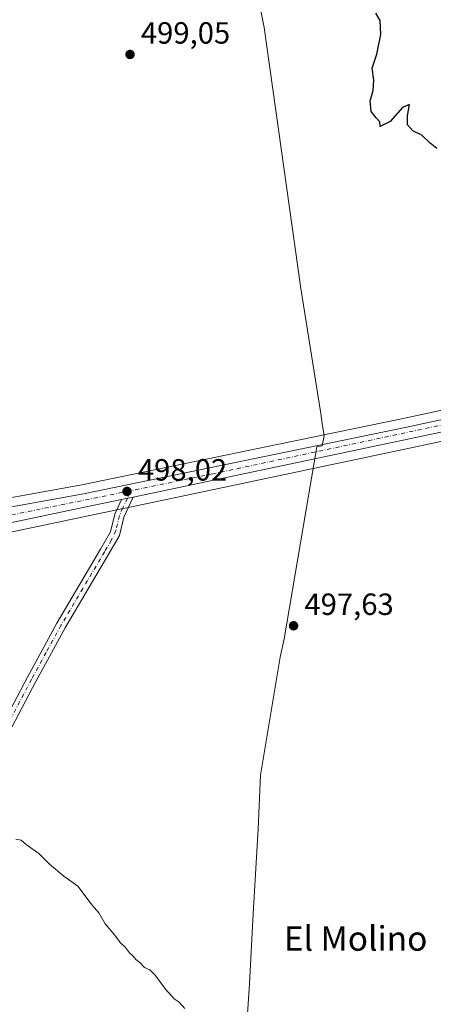
# Model space of a CAD drawing. Units: metres. Extents: x 617682 to 621137, y 4729434 to 4731806.
# Drawn here: x 619240 to 619375, y 4730429 to 4730750 of the extents above; entities that cross this region are included whole.
import ezdxf
from ezdxf.enums import TextEntityAlignment as Align

# ---------------------------------------------------------------- set-up
doc = ezdxf.new("R2010")
doc.units = ezdxf.units.M
doc.header["$MEASUREMENT"] = 0
doc.linetypes.add('DGN Style 4', pattern=[2.6384748266838614, 1.318413404963828, -0.6592067024819142, 0.001648016756204785, -0.6592067024819142])
for name, color, linetype, lineweight in [('Carretera de calzada única Cxs', 7, 'Continuous', 13), ('Carretera de calzada única eje', 7, 'DGN Style 4', 0), ('Comarca', 135, 'Continuous', 13), ('Comarca CxS', 21, 'Continuous', 0), ('Cultivos herbáceos CxS', 92, 'Continuous', 0), ('Curva de nivel maestra', 30, 'Continuous', 30), ('Curva de nivel normal', 30, 'Continuous', 0), ('Huerta CxS', 92, 'Continuous', 0), ('Municipio', 91, 'Continuous', 13), ('Municipio CxS', 4, 'Continuous', 0), ('Núcleo urbano CxS', 7, 'Continuous', 0), ('Pista no pavimentada Cxs', 111, 'Continuous', 0), ('Pista no pavimentada eje', 91, 'DGN Style 4', 0), ('Punto de cota en terreno', 7, 'Continuous', 0), ('Rótulo de punto de cota en terreno', 7, 'Continuous', 0), ('Texto cartográfico', 7, 'Continuous', 0)]:
    doc.layers.add(name, color=color, linetype=linetype, lineweight=lineweight)
doc.styles.add('Style-Arial', font='txt')

# ---------------------------------------------------------------- blocks, each defined once
blk = doc.blocks.new('*U9')
at = {"layer": 'Cultivos herbáceos CxS', "color": 92, "linetype": 'Continuous', "lineweight": 0}
for points in [[(619652.5042000003, 4730682.106100001, 503.6233999999968), (619535.8103, 4730657.063300001, 502.0577000000048), (619365.0913000006, 4730620.3957, 499.6883999999991), (619260.2515000004, 4730598.7161, 497.7951999999932), (619218.0206000004, 4730591.143100001, 496.7060000000056), (619217.9133000001, 4730591.1217, 496.7021999999997), (619176.7235000003, 4730582.173900001, 495.1149000000005), (619116.0862999996, 4730569.444499999, 493.7761000000028), (619076.9737999998, 4730561.0239, 493.0942000000068), (619016.0191000003, 4730548.1151, 492.2385000000068)], [(619155.8432999998, 4730418.712900001, 494.8191999999981), (619187.6130999997, 4730479.165100001, 493.850900000005), (619163.9379000004, 4730567.544299999, 494.8157999999967), (619163.9139, 4730567.942299999, 494.8386000000028), (619172.2027000004, 4730569.725500001, 495.1432999999961), (619213.1239, 4730578.283500001, 495.8910000000033), (619262.2858999996, 4730588.554099999, 497.6002000000008), (619273.7777000006, 4730590.974300001, 498.001099999994), (619277.5378999999, 4730591.7645, 498.0669999999955), (619367.1694999998, 4730610.6547, 499.6778000000049), (619380.9045000002, 4730613.556700001, 500.0442999999942)]]:
    blk.add_polyline3d(points, dxfattribs=at)
blk = doc.blocks.new('5PATER')
at = {"layer": 'Huerta CxS', "linetype": 'Continuous', "lineweight": 0}
h = blk.add_hatch(color=51, dxfattribs=at)
edge = h.paths.add_edge_path()
edge.add_ellipse((0, 0), major_axis=(-0.1095731443231308, -0.1110710700762829), ratio=0.9994222409660322, start_angle=0, end_angle=360)
blk = doc.blocks.new('*U20')
at = {"layer": 'Carretera de calzada única Cxs', "color": 7, "linetype": 'Continuous', "lineweight": 13}
for points in [[(619645.8300999999, 4730672.6801, 503.9198999999935), (619536.3701, 4730649.470100001, 502.2759999999981), (619366.5500999996, 4730613.590100001, 499.7621999999974), (619276.9172999999, 4730594.6995, 498.1199000000051), (619275.1083000004, 4730594.3783, 498.0822999999946), (619273.1586999996, 4730593.909700001, 498.0439999999944), (619261.6700999998, 4730591.4901, 497.6686000000045), (619212.5100999996, 4730581.220100001, 496.1515999999974), (619171.5800999999, 4730572.6601, 495.2005000000063), (619117.8000999996, 4730561.090100001, 494.5651000000071), (619078.8300999999, 4730552.8301, 494.2370999999985), (619017.7100999998, 4730540.1801, 492.607799999998)], [(619016.6401000004, 4730545.1801, 492.405899999998), (619077.6001000004, 4730558.090100001, 493.271900000007), (619116.7100999998, 4730566.5101, 493.9554999999964), (619177.3501000004, 4730579.2401, 495.3381999999983), (619218.5500999996, 4730588.190099999, 496.5896000000066), (619260.8201000001, 4730595.770099999, 497.7421999999933), (619365.7100999998, 4730617.460100001, 499.8496000000014), (619536.4401000004, 4730654.130100001, 502.1713000000018), (619653.1201, 4730679.170100001, 503.8108999999968)]]:
    blk.add_polyline3d(points, dxfattribs=at)

msp = doc.modelspace()

# ---------------------------------------------------------------- linework, layer by layer
at = {"layer": 'Carretera de calzada única Cxs', "color": 7, "linetype": 'Continuous', "lineweight": 13, "extrusion": (-0.02399698473542606, 0.01814310002428519, 0.9995473838918877), "elevation": 71464.7685188415, "flags": 128}
msp.add_lwpolyline([(-4146951.288595813, -2357902.887843115), (-4146952.838166424, -2357901.614727277), (-4146954.185365618, -2357900.364879875)], dxfattribs=at)
at = {"layer": 'Carretera de calzada única Cxs', "color": 7, "linetype": 'Continuous', "lineweight": 13}
for points in [[(619851.7829, 4730708.424100001, 506.9649999999965), (619851.1401000004, 4730708.4301, 506.9611000000005), (619846.8201000001, 4730708.2601, 506.9198000000034), (619843.0100999996, 4730708.880100001, 506.8690000000061), (619831.0500999996, 4730708.590100001, 506.8843999999954), (619821.0500999996, 4730707.9101, 506.449099999998), (619795.8701, 4730704.3301, 507.4587999999931), (619709.2600999996, 4730686.360099999, 504.7143999999971), (619645.8300999999, 4730672.6801, 503.9198999999935), (619536.3701, 4730649.470100001, 502.2759999999981), (619366.5500999996, 4730613.590100001, 499.7621999999974), (619276.9172999999, 4730594.6995, 498.1199000000051)], [(618625.9401000004, 4730460.670100001, 490.2477999999974), (618633.1700999998, 4730464.340100001, 489.545299999998), (618638.6601, 4730465.9801, 489.4382000000041), (618667.9801000003, 4730472.300100001, 489.6977000000043), (618736.6401000004, 4730486.440099999, 490.2382999999973), (618822.6201, 4730504.360099999, 490.9339999999939), (618905.0301000001, 4730521.590100001, 491.5483999999997), (619016.6401000004, 4730545.1801, 492.405899999998), (619077.6001000004, 4730558.090100001, 493.271900000007), (619116.7100999998, 4730566.5101, 493.9554999999964), (619177.3501000004, 4730579.2401, 495.3381999999983), (619218.5500999996, 4730588.190099999, 496.5896000000066), (619260.8201000001, 4730595.770099999, 497.7421999999933), (619365.7100999998, 4730617.460100001, 499.8496000000014), (619536.4401000004, 4730654.130100001, 502.1713000000018), (619653.1201, 4730679.170100001, 503.8108999999968)], [(619273.1586999996, 4730593.909700001, 498.0439999999944), (619261.6700999998, 4730591.4901, 497.6686000000045), (619212.5100999996, 4730581.220100001, 496.1515999999974), (619171.5800999999, 4730572.6601, 495.2005000000063), (619117.8000999996, 4730561.090100001, 494.5651000000071), (619078.8300999999, 4730552.8301, 494.2370999999985), (619017.7100999998, 4730540.1801, 492.607799999998), (618925.8201000001, 4730519.880100001, 491.7160000000004), (618789.7301000003, 4730492.0801, 490.7746000000043), (618732.8701, 4730480.0001, 490.1735000000045), (618669.2100999998, 4730466.890100001, 489.6686000000045), (618645.1700999998, 4730461.690099999, 489.3801999999997), (618639.8501000004, 4730460.4301, 489.2942999999942), (618633.7100999998, 4730458.0601, 489.2918999999966), (618631.2301000003, 4730456.3201, 489.1978999999993), (618628.0100999996, 4730454.0701, 489.145399999994), (618623.4101, 4730449.550100001, 489.2307000000001), (618619.5701000001, 4730443.090100001, 489.5065999999933), (618617.4600999998, 4730438.5801, 489.6722000000009), (618615.6201, 4730431.3101, 489.4434000000037)]]:
    msp.add_polyline3d(points, dxfattribs=at)
at = {"layer": 'Carretera de calzada única eje', "color": 7, "linetype": 'DGN Style 4', "lineweight": 0}
for points in [[(619804.8901000004, 4730709.9801, 506.3157999999967), (619743.8701, 4730696.3201, 510.0415000000066), (619722.6700999998, 4730691.4001, 504.9245999999985), (619596.8501000004, 4730664.5101, 504.2710999999982), (619532.3901000004, 4730651.100099999, 502.1923999999999), (619395.1001000004, 4730621.940099999, 500.3509999999952), (619303.0500999996, 4730602.3101, 498.8427999999985), (619276.1684999998, 4730596.8169, 498.1741000000038)], [(619276.1684999998, 4730596.8169, 498.1741000000038), (619176.9200999998, 4730576.550100001, 495.3830000000017), (619047.7500999998, 4730549.2501, 492.8891000000004), (618872.1201, 4730511.9301, 491.4027999999962), (618694.9600999998, 4730475.4901, 489.9856), (618642.4801000003, 4730464.1601, 489.5169000000024), (618631.4401000004, 4730460.090100001, 489.6622999999963), (618622.9600999998, 4730455.170100001, 489.6484999999957), (618621.2741, 4730452.3179, 489.6043999999966)]]:
    msp.add_polyline3d(points, dxfattribs=at)
at = {"layer": 'Comarca', "color": 135, "linetype": 'Continuous', "lineweight": 13, "flags": 128}
msp.add_lwpolyline([(619313.5120000001, 4730414.818000001), (619314.961000002, 4730435.974000001), (619316.1119999995, 4730458.775000001), (619317.7600000015, 4730486.551999999), (619318.5500000007, 4730504.000999998), (619324.9870000016, 4730542.469000001), (619326.1930000013, 4730548.523000001), (619336.9270000019, 4730611.053999999), (619338.6810000016, 4730611.408000002), (619339.2620000015, 4730614.738000002), (619338.6640000001, 4730618.701999998), (619338.1720000008, 4730621.959000003), (619331.7080000015, 4730662.737000002), (619319.698000002, 4730747.883000001), (619311.4320000013, 4730789.501)], dxfattribs=at)
msp.add_lwpolyline([(619313.5120000001, 4730414.818000001), (619314.961000002, 4730435.974000001), (619316.1119999995, 4730458.775000001), (619317.7600000015, 4730486.551999999), (619318.5500000007, 4730504.000999998), (619324.9870000016, 4730542.469000001), (619326.1930000013, 4730548.523000001), (619336.9270000019, 4730611.053999999), (619338.6810000016, 4730611.408000002), (619339.2620000015, 4730614.738000002), (619338.6640000001, 4730618.701999998), (619338.1720000008, 4730621.959000003), (619331.7080000015, 4730662.737000002), (619319.698000002, 4730747.883000001), (619311.4320000013, 4730789.501)], dxfattribs=at)
at = {"layer": 'Comarca CxS', "color": 21, "linetype": 'Continuous', "lineweight": 0, "flags": 128}
for points in [[(619313.5119999995, 4730414.818), (619314.9609999991, 4730435.974000001), (619316.111999999, 4730458.775), (619317.7599999988, 4730486.551999998), (619318.55, 4730504.000999999), (619324.9869999988, 4730542.469), (619326.1930000007, 4730548.523), (619336.9269999991, 4730611.054), (619338.6809999989, 4730611.408000001), (619339.262000001, 4730614.738000001), (619338.6639999995, 4730618.701999999), (619338.1720000004, 4730621.959000002), (619331.7079999987, 4730662.737000001), (619319.6979999992, 4730747.883), (619311.4320000008, 4730789.500999999)], [(619311.4320000008, 4730789.500999999), (619319.6979999992, 4730747.883), (619331.7079999987, 4730662.737000001), (619338.1720000004, 4730621.959000002), (619338.6639999995, 4730618.701999999), (619339.262000001, 4730614.738000001), (619338.6809999989, 4730611.408000001), (619336.9269999991, 4730611.054), (619326.1930000007, 4730548.523), (619324.9869999988, 4730542.469), (619318.55, 4730504.000999999), (619317.7599999988, 4730486.551999998), (619316.111999999, 4730458.775), (619314.9609999991, 4730435.974000001), (619313.5119999995, 4730414.818)]]:
    msp.add_lwpolyline(points, dxfattribs=at)
at = {"layer": 'Cultivos herbáceos CxS', "color": 92, "linetype": 'Continuous', "lineweight": 0}
for points in [[(619652.5042000003, 4730682.106100001, 503.6233999999968), (619535.8103, 4730657.063300001, 502.0577000000048), (619365.0913000006, 4730620.3957, 499.6883999999991), (619260.2515000004, 4730598.7161, 497.7951999999932), (619218.0206000004, 4730591.143100001, 496.7060000000056), (619217.9133000001, 4730591.1217, 496.7021999999997), (619176.7235000003, 4730582.173900001, 495.1149000000005), (619116.0862999996, 4730569.444499999, 493.7761000000028), (619076.9737999998, 4730561.0239, 493.0942000000068), (619016.0191000003, 4730548.1151, 492.2385000000068)], [(619380.9045000002, 4730613.556700001, 500.0442999999942), (619367.1694999998, 4730610.6547, 499.6778000000049), (619277.5378999999, 4730591.7645, 498.0669999999955), (619273.7777000006, 4730590.974300001, 498.001099999994), (619262.2858999996, 4730588.554099999, 497.6002000000008), (619213.1239, 4730578.283500001, 495.8910000000033), (619172.2027000004, 4730569.725500001, 495.1432999999961), (619163.9139, 4730567.942299999, 494.8386000000028)]]:
    msp.add_polyline3d(points, dxfattribs=at)
at = {"layer": 'Curva de nivel maestra', "color": 30, "linetype": 'Continuous', "lineweight": 30, "elevation": 500, "flags": 128}
msp.add_lwpolyline([(619376.0800000001, 4730708.4001), (619373.8899999997, 4730710.200099999), (619371.1399999997, 4730712.790100001), (619368.25, 4730714.2301), (619366.4600000001, 4730716.1601), (619366.5, 4730719.040100001), (619367.1399999997, 4730722.7501), (619364.8499999996, 4730721.7601), (619360.8700000001, 4730717.2401), (619357.5899999999, 4730715.5601), (619357.4900000002, 4730717.170100001), (619356.2800000003, 4730718.420100001), (619354.5800000001, 4730720.540100001), (619354.3200000003, 4730723.960100001), (619355.2800000003, 4730727.390100001), (619355.5, 4730730.720100001), (619354.9800000006, 4730734.5801), (619356.4900000002, 4730739.1601), (619357.8200000003, 4730745.5701), (619357.6100000005, 4730750.1601), (619356.1600000003, 4730752.5801)], dxfattribs=at)
at = {"layer": 'Curva de nivel normal', "color": 30, "linetype": 'Continuous', "lineweight": 0, "elevation": 495, "flags": 128}
msp.add_lwpolyline([(619293.8600000005, 4730427.9301), (619291.9400000004, 4730429.950099999), (619290.3700000001, 4730431.050100001), (619287.4900000002, 4730434.1601), (619284.1500000004, 4730438.8201), (619282.4600000001, 4730440.530099999), (619280.7000000002, 4730441.300100001), (619279.1200000001, 4730442.860099999), (619277.8600000005, 4730443.860099999), (619277, 4730445.0001), (619275.79, 4730446.0101), (619274.4800000006, 4730447.790100001), (619272.7699999996, 4730449.460100001), (619271.0300000003, 4730451.8201), (619267.8200000003, 4730455.4901), (619265.75, 4730459.090100001), (619263.5899999999, 4730461.640100001), (619258.9000000004, 4730467.800100001), (619254.3799999999, 4730471.100099999), (619249.6600000003, 4730474.9801), (619246.1799999997, 4730478.5001), (619242.1399999997, 4730481.2401), (619240.4199999999, 4730482.8301), (619238.6900000004, 4730483.120100001)], dxfattribs=at)
at = {"layer": 'Municipio', "color": 91, "linetype": 'Continuous', "lineweight": 13, "flags": 128}
msp.add_lwpolyline([(619313.5120000001, 4730414.818000001), (619314.961000002, 4730435.974000001), (619316.1119999995, 4730458.775000001), (619317.7600000015, 4730486.551999999), (619318.5500000007, 4730504.000999998), (619324.9870000016, 4730542.469000001), (619326.1930000013, 4730548.523000001), (619336.9270000019, 4730611.053999999), (619338.6810000016, 4730611.408000002), (619339.2620000015, 4730614.738000002), (619338.6640000001, 4730618.701999998), (619338.1720000008, 4730621.959000003), (619331.7080000015, 4730662.737000002), (619319.698000002, 4730747.883000001), (619311.4320000013, 4730789.501)], dxfattribs=at)
msp.add_lwpolyline([(619313.5120000001, 4730414.818000001), (619314.961000002, 4730435.974000001), (619316.1119999995, 4730458.775000001), (619317.7600000015, 4730486.551999999), (619318.5500000007, 4730504.000999998), (619324.9870000016, 4730542.469000001), (619326.1930000013, 4730548.523000001), (619336.9270000019, 4730611.053999999), (619338.6810000016, 4730611.408000002), (619339.2620000015, 4730614.738000002), (619338.6640000001, 4730618.701999998), (619338.1720000008, 4730621.959000003), (619331.7080000015, 4730662.737000002), (619319.698000002, 4730747.883000001), (619311.4320000013, 4730789.501)], dxfattribs=at)
at = {"layer": 'Municipio CxS', "color": 4, "linetype": 'Continuous', "lineweight": 0, "flags": 128}
for points in [[(619311.4320000008, 4730789.500999999), (619319.6979999992, 4730747.883), (619331.7079999987, 4730662.737000001), (619338.1720000004, 4730621.959000002), (619338.6639999995, 4730618.701999999), (619339.262000001, 4730614.738000001), (619338.6809999989, 4730611.408000001), (619336.9269999991, 4730611.054), (619326.1930000007, 4730548.523), (619324.9869999988, 4730542.469), (619318.55, 4730504.000999999), (619317.7599999988, 4730486.551999998), (619316.111999999, 4730458.775), (619314.9609999991, 4730435.974000001), (619313.5119999995, 4730414.818)], [(619313.5119999995, 4730414.818), (619314.9609999991, 4730435.974000001), (619316.111999999, 4730458.775), (619317.7599999988, 4730486.551999998), (619318.55, 4730504.000999999), (619324.9869999988, 4730542.469), (619326.1930000007, 4730548.523), (619336.9269999991, 4730611.054), (619338.6809999989, 4730611.408000001), (619339.262000001, 4730614.738000001), (619338.6639999995, 4730618.701999999), (619338.1720000004, 4730621.959000002), (619331.7079999987, 4730662.737000001), (619319.6979999992, 4730747.883), (619311.4320000008, 4730789.500999999)]]:
    msp.add_lwpolyline(points, dxfattribs=at)
at = {"layer": 'Núcleo urbano CxS', "color": 7, "linetype": 'Continuous', "lineweight": 0}
for points in [[(619016.0191000003, 4730548.1151, 492.2385000000068), (619076.9737999998, 4730561.0239, 493.0942000000068), (619116.0862999996, 4730569.444499999, 493.7761000000028), (619176.7235000003, 4730582.173900001, 495.1149000000005), (619217.9133000001, 4730591.1217, 496.7021999999997), (619218.0206000004, 4730591.143100001, 496.7060000000056), (619260.2515000004, 4730598.7161, 497.7951999999932), (619365.0913000006, 4730620.3957, 499.6883999999991), (619535.8103, 4730657.063300001, 502.0577000000048), (619652.5042000003, 4730682.106100001, 503.6233999999968)], [(619652.5042000003, 4730682.106100001, 503.6233999999968), (619535.8103, 4730657.063300001, 502.0577000000048), (619365.0913000006, 4730620.3957, 499.6883999999991), (619260.2515000004, 4730598.7161, 497.7951999999932), (619218.0206000004, 4730591.143100001, 496.7060000000056), (619217.9133000001, 4730591.1217, 496.7021999999997), (619176.7235000003, 4730582.173900001, 495.1149000000005), (619116.0862999996, 4730569.444499999, 493.7761000000028), (619076.9737999998, 4730561.0239, 493.0942000000068), (619016.0191000003, 4730548.1151, 492.2385000000068)], [(619646.4574999996, 4730669.7465, 503.6913000000059), (619536.9912999999, 4730646.5351, 502.1294000000053), (619380.9045000002, 4730613.556700001, 500.0442999999942), (619367.1694999998, 4730610.6547, 499.6778000000049), (619277.5378999999, 4730591.7645, 498.0669999999955), (619273.7777000006, 4730590.974300001, 498.001099999994), (619262.2858999996, 4730588.554099999, 497.6002000000008), (619213.1239, 4730578.283500001, 495.8910000000033), (619172.2027000004, 4730569.725500001, 495.1432999999961), (619163.9139, 4730567.942299999, 494.8386000000028), (619118.4266999997, 4730558.156300001, 493.8006000000024), (619079.4451000001, 4730549.8939, 493.0875999999989), (619058.1821, 4730545.493100001, 492.875), (619018.3377, 4730537.2465, 492.4946999999956)], [(619380.9045000002, 4730613.556700001, 500.0442999999942), (619367.1694999998, 4730610.6547, 499.6778000000049), (619277.5378999999, 4730591.7645, 498.0669999999955), (619273.7777000006, 4730590.974300001, 498.001099999994), (619262.2858999996, 4730588.554099999, 497.6002000000008), (619213.1239, 4730578.283500001, 495.8910000000033), (619172.2027000004, 4730569.725500001, 495.1432999999961), (619163.9139, 4730567.942299999, 494.8386000000028)]]:
    msp.add_polyline3d(points, dxfattribs=at)
at = {"layer": 'Pista no pavimentada Cxs', "color": 111, "linetype": 'Continuous', "lineweight": 0, "extrusion": (-0.02399698473542606, 0.01814310002428519, 0.9995473838918877), "elevation": 71464.7685188415, "flags": 128}
msp.add_lwpolyline([(-4146951.288595813, -2357902.887843115), (-4146952.838166424, -2357901.614727277), (-4146954.185365618, -2357900.364879875)], dxfattribs=at)
at = {"layer": 'Pista no pavimentada Cxs', "color": 111, "linetype": 'Continuous', "lineweight": 0}
for points in [[(619162.6311999997, 4730401.7105, 493.4774999999936), (619162.4767000005, 4730402.5745, 493.4710999999952), (619162.3300999999, 4730403.485099999, 493.5522999999957), (619162.0301000001, 4730406.4801, 493.7455999999948), (619165.8800999997, 4730411.970100001, 493.6984999999986), (619181.0301000001, 4730429.5701, 493.7176999999938), (619191.8800999997, 4730443.0101, 493.8767999999982), (619201.0301000001, 4730455.3101, 494.0071999999927), (619206.3201000001, 4730463.540100001, 494.1487000000052), (619210.9001000002, 4730472.120100001, 494.2912999999971), (619215.3101000005, 4730482.700099999, 494.4600999999967), (619219.8701, 4730492.280099999, 494.6677000000054), (619233.5401, 4730519.040100001, 495.4103000000032), (619242.4501, 4730536.0001, 495.7651000000042), (619252.0601000005, 4730553.620100001, 496.1193000000058), (619266.3501000004, 4730577.720100001, 497.193299999999), (619269.5900999998, 4730583.340100001, 497.5568000000058), (619271.0301000001, 4730589.170100001, 497.866399999999), (619273.1586999996, 4730593.909700001, 498.0439999999944)], [(619276.9172999999, 4730594.6995, 498.1199000000051), (619273.9700999996, 4730588.1501, 497.8763999999938), (619272.5085000005, 4730582.211300001, 497.5656000000017), (619269.0201000003, 4730576.1601, 497.1955000000017), (619254.7600999996, 4730552.090100001, 496.2053000000015), (619245.1801000005, 4730534.540100001, 495.811600000001), (619236.2901, 4730517.610099999, 495.4793999999966), (619222.6501000002, 4730490.9101, 494.855899999995), (619218.1401000004, 4730481.440099999, 494.6083999999974), (619213.7100999998, 4730470.800100001, 494.376099999994), (619209.0000999998, 4730461.970100001, 494.1771000000008), (619203.5800999999, 4730453.550100001, 494.0345999999991), (619194.3300999999, 4730441.110099999, 493.8935000000056), (619183.4101, 4730427.5801, 493.7712000000029), (619168.3300999999, 4730410.0701, 494.6964000000008), (619165.2301000003, 4730405.6501, 494.5240999999951), (619165.5608999999, 4730402.369899999, 494.6230000000069), (619167.9155000001, 4730389.199899999, 492.713699999993), (619176.1892999997, 4730344.9619, 492.6722000000009), (619189.3783, 4730338.556100001, 493.2793999999994), (619266.3170999996, 4730312.9617, 496.2632000000012)], [(619233.5401, 4730519.040100001, 495.4103000000032), (619242.4501, 4730536.0001, 495.7651000000042), (619252.0601000005, 4730553.620100001, 496.1193000000058), (619266.3501000004, 4730577.720100001, 497.193299999999), (619269.5900999998, 4730583.340100001, 497.5568000000058), (619271.0301000001, 4730589.170100001, 497.866399999999), (619273.1586999996, 4730593.909700001, 498.0439999999944), (619275.1083000004, 4730594.3783, 498.0822999999946), (619276.9172999999, 4730594.6995, 498.1199000000051), (619273.9700999996, 4730588.1501, 497.8763999999938), (619272.5085000005, 4730582.211300001, 497.5656000000017), (619269.0201000003, 4730576.1601, 497.1955000000017), (619254.7600999996, 4730552.090100001, 496.2053000000015), (619245.1801000005, 4730534.540100001, 495.811600000001), (619236.2901, 4730517.610099999, 495.4793999999966)]]:
    msp.add_polyline3d(points, dxfattribs=at)
at = {"layer": 'Pista no pavimentada eje', "color": 91, "linetype": 'DGN Style 4', "lineweight": 0}
msp.add_polyline3d([(619276.1684999998, 4730596.8169, 498.1741000000038), (619275.1083000004, 4730594.3783, 498.0822999999946), (619273.6250999998, 4730591.165100001, 497.9741999999969), (619272.5000999998, 4730588.6601, 497.8794000000053), (619271.3051000005, 4730583.815099999, 497.6215999999986), (619269.8882999998, 4730580.7619, 497.4339999999939), (619267.6851000005, 4730576.940099999, 497.2078000000038), (619260.5551000005, 4730564.905099999, 496.5883999999933), (619253.4101, 4730552.8551, 496.1680999999954), (619248.6051000003, 4730544.045100001, 495.9912999999942), (619243.8151000004, 4730535.270099999, 495.7915000000066), (619234.9151, 4730518.325099999, 495.4468000000052), (619221.2600999996, 4730491.595100001, 494.7636000000057), (619216.7251000004, 4730482.0701, 494.5412999999971), (619214.5201000003, 4730476.780099999, 494.4661999999954), (619212.3051000005, 4730471.460100001, 494.3491000000067), (619207.6601, 4730462.755100001, 494.189400000003), (619204.9501, 4730458.545100001, 494.0936999999976), (619202.3051000005, 4730454.4301, 494.043399999995), (619193.1051000003, 4730442.0601, 493.9064999999973), (619182.2200999996, 4730428.575099999, 493.7676999999967)], dxfattribs=at)

# ---------------------------------------------------------------- block references
at = {"layer": 'Carretera de calzada única Cxs', "color": 7, "linetype": 'Continuous', "lineweight": 13}
msp.add_blockref('*U20', (0, 0), dxfattribs=at)
at = {"layer": 'Cultivos herbáceos CxS', "color": 92, "linetype": 'Continuous', "lineweight": 0}
msp.add_blockref('*U9', (0, 0), dxfattribs=at)
at = {"layer": 'Punto de cota en terreno', "color": 7, "linetype": 'Continuous', "lineweight": 0, "xscale": 10, "yscale": 10, "zscale": 10}
for p in [(619275.9500000002, 4730739.100000001, 499.0500000000029), (619274.9699999997, 4730596.57, 498.0200000000041), (619329.3099999996, 4730552.730000001, 497.6300000000047)]:
    msp.add_blockref('5PATER', p, dxfattribs=at)

# ---------------------------------------------------------------- texts
at = {"layer": 'Rótulo de punto de cota en terreno', "color": 7, "linetype": 'Continuous', "lineweight": 0, "style": 'Style-Arial'}
for s, p in [('499,05', (619279.4778000005, 4730742.627800001)), ('498,02', (619278.4978, 4730600.097800001)), ('497,63', (619332.8378, 4730556.2578))]:
    msp.add_text(s, height=7.000000000000002, dxfattribs=at).set_placement(p)
at = {"layer": 'Texto cartográfico', "color": 7, "linetype": 'Continuous', "lineweight": 0, "style": 'Style-Arial'}
msp.add_text('El Molino', height=8, dxfattribs=at).set_placement((619349.5587085371, 4730450.73015), align=Align.MIDDLE_CENTER)

doc.saveas('drawing.dxf')
